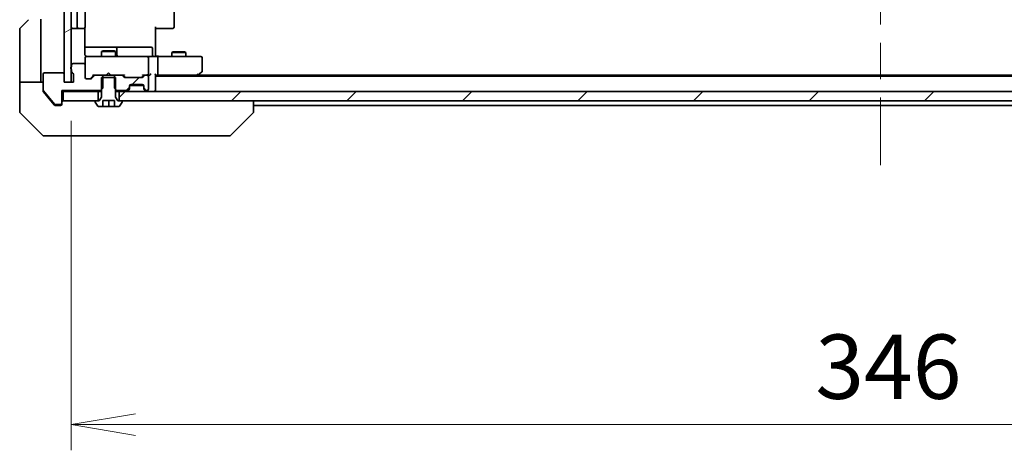
# Model space of a CAD drawing. Units: millimetres. Extents: x -2081 to 8536, y 44 to 1590.
# Drawn here: x 1250 to 1461, y 1122 to 1214 of the extents above; entities that cross this region are included whole.
import ezdxf

# ---------------------------------------------------------------- set-up
doc = ezdxf.new("R2010")
doc.units = ezdxf.units.MM
doc.header["$LTSCALE"] = 5.5
doc.linetypes.add('CHAIN', pattern=[0.3543, 0.2362, -0.0295, 0.0591, -0.0295])
doc.layers.get('Defpoints').update_dxf_attribs({"lineweight": 25})
for name, color, linetype, lineweight in [('Centerline (ISO)', 131, 'Continuous', 18), ('Dimension (ISO)', 7, 'Continuous', 18), ('Hatch (ISO)', 1, 'Continuous', 18), ('Visible (ISO)', 7, 'Continuous', 35)]:
    doc.layers.add(name, color=color, linetype=linetype, lineweight=lineweight)
doc.styles.add('Note Text (TK)', font='MS PGothic.ttf')
doc.dimstyles.new('Default - Method 1b (TK)', dxfattribs={"dimscale": 5.5, "dimtxt": 2.5, "dimasz": 2.5, "dimexe": 1, "dimexo": 1.5, "dimgap": 1, "dimtad": 1, "dimrnd": 1e-08, "dimdsep": 46, "dimtxsty": 'Note Text (TK)', "dimblk": 'OPEN', "dimcen": 0.09, "dimdle": 5, "dimclrd": 100, "dimclre": 100, "dimclrt": 7, "dimadec": 1, "dimazin": 1, "dimtfac": 1, "dimtmove": 0, "dimatfit": 3, "dimldrblk": 'OPEN', "dimfxl": 1, "dimtolj": 1, "dimlwd": -1, "dimlwe": -1, "dimarcsym": 0})
pattern_1 = [(45, (0, 0), (-12.34785, 12.34785), [])]

# ---------------------------------------------------------------- blocks, each defined once
blk = doc.blocks.new('_Open')
at = {"color": 0, "linetype": 'ByBlock', "lineweight": -2}
for p, q in [((-1, 0.167), (0, 0)), ((-1, -0.167), (0, 0)), ((0, 0), (-1, 0))]:
    blk.add_line(p, q, dxfattribs=at)
blk = doc.blocks.new('*D10')
at = {"layer": 'Defpoints', "color": 0}
for p in [(1261.27, 1200.72), (1607.27, 1200.72), (1607.27, 1127.53)]:
    blk.add_point(p, dxfattribs=at)
at = {"layer": 'Dimension (ISO)', "color": 100}
for p, q in [((1261.27, 1192.47), (1261.27, 1122.03)), ((1607.27, 1192.47), (1607.27, 1122.03)), ((1275.02, 1127.53), (1593.52, 1127.53))]:
    blk.add_line(p, q, dxfattribs=at)
at = {"layer": 'Dimension (ISO)', "color": 100, "xscale": 13.75, "yscale": 13.75, "zscale": 13.75, "rotation": 180}
blk.add_blockref('_Open', (1261.27, 1127.53), dxfattribs=at)
at = {"layer": 'Dimension (ISO)', "color": 100, "xscale": 13.75, "yscale": 13.75, "zscale": 13.75}
blk.add_blockref('_Open', (1607.27, 1127.53), dxfattribs=at)
at = {"layer": 'Dimension (ISO)', "color": 7, "insert": (1420.33, 1139.91), "char_height": 13.75, "attachment_point": 4, "style": 'Note Text (TK)'}
blk.add_mtext('\\A1;346', dxfattribs=at)

msp = doc.modelspace()

# ---------------------------------------------------------------- hatches: boundary and pattern name
at = {"layer": 'Hatch (ISO)'}
h = msp.add_hatch(dxfattribs=at)
h.set_pattern_fill('ANSI31', color=256, scale=139.7, angle=-14.999978, style=0)
h.set_pattern_definition([(30, (0, 0), (-8.73126, 15.12297), [])])
h.paths.add_polyline_path([(1259.7724, 1200.7246), (1261.2724, 1200.7246), (1261.2724, 1203.5009), (1261.2724, 1203.9482), (1261.2724, 1363.5009), (1261.2724, 1363.9482), (1261.2724, 1366.7246), (1259.7724, 1366.7246), (1259.7724, 1365.0246), (1259.7724, 1202.4246)])
h = msp.add_hatch(dxfattribs=at)
h.set_pattern_fill('ANSI31', color=256, scale=139.7, style=0)
h.set_pattern_definition(pattern_1)
edge = h.paths.add_edge_path()
edge.add_ellipse((1258.9724, 1196.2246), major_axis=(0.3, 0), ratio=1, start_angle=270, end_angle=360)
edge.add_line((1259.2724, 1196.2246), (1259.2724, 1198.9246))
edge.add_line((1259.2724, 1198.9246), (1267.5429, 1198.9246))
edge.add_line((1267.5429, 1198.9246), (1267.7724, 1199.1541))
edge.add_line((1267.7724, 1199.1541), (1268.0429, 1199.4246))
edge.add_line((1268.0429, 1199.4246), (1268.0429, 1201.7246))
edge.add_line((1268.0429, 1201.7246), (1268.0429, 1202.2246))
edge.add_line((1268.0429, 1202.2246), (1266.4467, 1202.2246))
edge.add_ellipse((1266.4467, 1201.9246), major_axis=(-0.3, 0), ratio=1, start_angle=270, end_angle=315)
edge.add_line((1266.2345, 1202.1367), (1265.6103, 1201.5124))
edge.add_ellipse((1265.3981, 1201.7246), major_axis=(-0.2121, -0.2121), ratio=1, start_angle=45, end_angle=90, ccw=False)
edge.add_line((1265.3981, 1201.4246), (1264.5724, 1201.4246))
edge.add_ellipse((1264.5724, 1201.7246), major_axis=(-0.3, 0), ratio=1, start_angle=0, end_angle=90, ccw=False)
edge.add_line((1264.2724, 1201.7246), (1264.2724, 1204.4246))
edge.add_ellipse((1263.9724, 1204.4246), major_axis=(0, 0.3), ratio=1, start_angle=270, end_angle=360)
edge.add_line((1263.9724, 1204.7246), (1261.6724, 1204.7246))
edge.add_ellipse((1261.6724, 1204.4246), major_axis=(-0.3, 0), ratio=1, start_angle=270, end_angle=360)
edge.add_line((1261.3724, 1204.4246), (1261.3724, 1204.0074))
edge.add_ellipse((1261.4724, 1203.7246), major_axis=(-0.2828, -0.1), ratio=1, start_angle=270, end_angle=292.339094)
edge.add_ellipse((1261.4724, 1203.7246), major_axis=(-0.2236, -0.2), ratio=1, start_angle=270, end_angle=366.37937)
edge.add_ellipse((1261.4724, 1203.7246), major_axis=(0.2236, -0.2), ratio=1, start_angle=270, end_angle=292.339094)
edge.add_line((1261.3724, 1203.4417), (1261.3724, 1202.9902))
edge.add_ellipse((1261.6724, 1202.9902), major_axis=(0, -0.3), ratio=1, start_angle=270, end_angle=340.528779)
edge.add_ellipse((1261.4724, 1202.4246), major_axis=(0.2828, -0.1), ratio=1, start_angle=19.471221, end_angle=90, ccw=False)
edge.add_line((1261.7724, 1202.4246), (1261.7724, 1200.7246))
edge.add_line((1261.7724, 1200.7246), (1261.2724, 1200.7246))
edge.add_line((1261.2724, 1200.7246), (1259.7724, 1200.7246))
edge.add_line((1259.7724, 1200.7246), (1259.7724, 1202.4246))
edge.add_ellipse((1259.4724, 1202.4246), major_axis=(0, 0.3), ratio=1, start_angle=270, end_angle=360)
edge.add_line((1259.4724, 1202.7246), (1255.5724, 1202.7246))
edge.add_ellipse((1255.5724, 1202.4246), major_axis=(-0.3, 0), ratio=1, start_angle=270, end_angle=360)
edge.add_line((1255.2724, 1202.4246), (1255.2724, 1199.0332))
edge.add_ellipse((1255.5724, 1199.0332), major_axis=(0, -0.3), ratio=1, start_angle=270, end_angle=309.805571)
edge.add_line((1255.3419, 1198.8411), (1257.6824, 1196.0325))
edge.add_ellipse((1257.9129, 1196.2246), major_axis=(0.1921, -0.2305), ratio=1, start_angle=270, end_angle=320.194429)
edge.add_line((1257.9129, 1195.9246), (1258.9724, 1195.9246))
h = msp.add_hatch(dxfattribs=at)
h.set_pattern_fill('ANSI31', color=256, scale=139.7, angle=14.999978, style=0)
h.set_pattern_definition([(60, (0, 0), (-15.12297, 8.73126), [])])
edge = h.paths.add_edge_path()
edge.add_line((1270.7724, 1201.7246), (1270.5019, 1201.7246))
edge.add_line((1270.5019, 1201.7246), (1268.0429, 1201.7246))
edge.add_line((1268.0429, 1201.7246), (1267.7724, 1201.7246))
edge.add_line((1267.7724, 1201.7246), (1267.7724, 1199.1541))
edge.add_line((1267.7724, 1199.1541), (1267.7724, 1197.5246))
edge.add_line((1267.7724, 1197.5246), (1267.2724, 1196.7246))
edge.add_line((1267.2724, 1196.7246), (1267.0224, 1196.7246))
edge.add_line((1267.0224, 1196.7246), (1266.4724, 1196.7246))
edge.add_ellipse((1266.4724, 1196.6246), major_axis=(-0.1, 0), ratio=1, start_angle=270, end_angle=360)
edge.add_line((1266.3724, 1196.6246), (1266.3724, 1196.5838))
edge.add_ellipse((1266.5724, 1196.5838), major_axis=(0, -0.2), ratio=1, start_angle=270, end_angle=303.023868)
edge.add_line((1266.4047, 1196.4748), (1266.9632, 1195.6156))
edge.add_ellipse((1267.1309, 1195.7246), major_axis=(0.109, -0.1677), ratio=1, start_angle=270, end_angle=326.976132)
edge.add_line((1267.1309, 1195.5246), (1268.0218, 1195.5246))
edge.add_line((1268.0218, 1195.5246), (1268.0218, 1196.8246))
edge.add_line((1268.0218, 1196.8246), (1270.523, 1196.8246))
edge.add_line((1270.523, 1196.8246), (1270.523, 1195.5246))
edge.add_line((1270.523, 1195.5246), (1271.4139, 1195.5246))
edge.add_ellipse((1271.4139, 1195.7246), major_axis=(0.2, 0), ratio=1, start_angle=270, end_angle=326.976132)
edge.add_line((1271.5815, 1195.6156), (1272.1401, 1196.4748))
edge.add_ellipse((1271.9724, 1196.5838), major_axis=(0.109, 0.1677), ratio=1, start_angle=270, end_angle=303.023868)
edge.add_line((1272.1724, 1196.5838), (1272.1724, 1196.6246))
edge.add_ellipse((1272.0724, 1196.6246), major_axis=(0, 0.1), ratio=1, start_angle=270, end_angle=360)
edge.add_line((1272.0724, 1196.7246), (1271.5224, 1196.7246))
edge.add_line((1271.5224, 1196.7246), (1271.2724, 1196.7246))
edge.add_line((1271.2724, 1196.7246), (1270.7724, 1197.5246))
edge.add_line((1270.7724, 1197.5246), (1270.7724, 1199.1541))
edge.add_line((1270.7724, 1199.1541), (1270.7724, 1201.7246))
h = msp.add_hatch(dxfattribs=at)
h.set_pattern_fill('ANSI31', color=256, scale=139.7, style=0)
h.set_pattern_definition(pattern_1)
edge = h.paths.add_edge_path()
edge.add_ellipse((1272.0981, 1201.9246), major_axis=(-0.2121, 0.2121), ratio=1, start_angle=270, end_angle=315)
edge.add_line((1272.0981, 1202.2246), (1270.5019, 1202.2246))
edge.add_line((1270.5019, 1202.2246), (1270.5019, 1201.7246))
edge.add_line((1270.5019, 1201.7246), (1270.5019, 1199.4246))
edge.add_line((1270.5019, 1199.4246), (1270.7724, 1199.1541))
edge.add_line((1270.7724, 1199.1541), (1271.0019, 1198.9246))
edge.add_line((1271.0019, 1198.9246), (1273.1481, 1198.9246))
edge.add_ellipse((1273.1481, 1199.2246), major_axis=(0.3, 0), ratio=1, start_angle=270, end_angle=315)
edge.add_line((1273.3603, 1199.0124), (1273.6845, 1199.3367))
edge.add_ellipse((1273.4724, 1199.5488), major_axis=(0.2121, 0.2121), ratio=1, start_angle=270, end_angle=315)
edge.add_line((1273.7724, 1199.5488), (1273.7724, 1199.9246))
edge.add_ellipse((1274.0724, 1199.9246), major_axis=(0, 0.3), ratio=1, start_angle=0, end_angle=90, ccw=False)
edge.add_line((1274.0724, 1200.2246), (1276.4724, 1200.2246))
edge.add_ellipse((1276.4724, 1199.9246), major_axis=(0.3, 0), ratio=1, start_angle=0, end_angle=90, ccw=False)
edge.add_line((1276.7724, 1199.9246), (1276.7724, 1199.5488))
edge.add_ellipse((1277.0724, 1199.5488), major_axis=(0, -0.3), ratio=1, start_angle=270, end_angle=315)
edge.add_line((1276.8603, 1199.3367), (1277.1845, 1199.0124))
edge.add_ellipse((1277.3967, 1199.2246), major_axis=(0.2121, -0.2121), ratio=1, start_angle=270, end_angle=315)
edge.add_line((1277.3967, 1198.9246), (1277.4724, 1198.9246))
edge.add_ellipse((1277.4724, 1199.2246), major_axis=(0.3, 0), ratio=1, start_angle=270, end_angle=360)
edge.add_line((1277.7724, 1199.2246), (1277.7724, 1201.9246))
edge.add_ellipse((1277.4724, 1201.9246), major_axis=(0, 0.3), ratio=1, start_angle=270, end_angle=360)
edge.add_line((1277.4724, 1202.2246), (1277.0967, 1202.2246))
edge.add_ellipse((1277.0967, 1201.9246), major_axis=(-0.3, 0), ratio=1, start_angle=270, end_angle=315)
edge.add_line((1276.8845, 1202.1367), (1276.5603, 1201.8124))
edge.add_ellipse((1276.3481, 1202.0246), major_axis=(-0.2121, -0.2121), ratio=1, start_angle=45, end_angle=90, ccw=False)
edge.add_line((1276.3481, 1201.7246), (1272.8467, 1201.7246))
edge.add_ellipse((1272.8467, 1202.0246), major_axis=(-0.3, 0), ratio=1, start_angle=45, end_angle=90, ccw=False)
edge.add_line((1272.6345, 1201.8124), (1272.3103, 1202.1367))
h = msp.add_hatch(dxfattribs=at)
h.set_pattern_fill('ANSI31', color=256, scale=139.7, style=0)
h.set_pattern_definition(pattern_1)
h.paths.add_polyline_path([(1259.5724, 1198.7246), (1259.5724, 1196.7246), (1266.4724, 1196.7246), (1267.0224, 1196.7246), (1267.0224, 1198.7246)])
h = msp.add_hatch(dxfattribs=at)
h.set_pattern_fill('ANSI31', color=256, scale=139.7, style=0)
h.set_pattern_definition(pattern_1)
h.paths.add_polyline_path([(1597.0224, 1196.7246), (1597.0224, 1198.7246), (1271.5224, 1198.7246), (1271.5224, 1196.7246), (1272.0724, 1196.7246), (1596.4724, 1196.7246)])

# ---------------------------------------------------------------- linework, layer by layer
at = {"layer": 'Centerline (ISO)', "linetype": 'CHAIN', "ltscale": 23.990969}
msp.add_line((1434.2724, 1384.4746), (1434.2724, 1182.9746), dxfattribs=at)
at = {"layer": 'Visible (ISO)'}
for p, q in [((1259.7724, 1366.7246), (1259.7724, 1200.7246)), ((1261.2724, 1200.7246), (1261.2724, 1366.7246)), ((1262.5724, 1354.9246), (1262.5724, 1212.5246)), ((1264.2724, 1212.5246), (1264.2724, 1354.9246)), ((1283.2724, 1212.5246), (1283.2724, 1354.9246)), ((1250.4188, 1212.371), (1252.1259, 1214.0781)), ((1254.7724, 1214.2246), (1254.7724, 1201.7246)), ((1261.5724, 1212.2246), (1262.8724, 1212.2246)), ((1262.8724, 1212.2246), (1263.0653, 1212.2246)), ((1263.2067, 1212.2246), (1263.0653, 1212.2246)), ((1263.2067, 1212.2246), (1263.9138, 1212.2246)), ((1263.9724, 1212.2246), (1263.9138, 1212.2246)), ((1264.1826, 1206.7246), (1264.1826, 1212.3105)), ((1279.2724, 1212.5246), (1279.2724, 1206.7246)), ((1279.6866, 1212.2246), (1279.2724, 1212.2246)), ((1279.6866, 1212.2246), (1282.0653, 1212.2246)), ((1282.2067, 1212.2246), (1282.0653, 1212.2246)), ((1282.2067, 1212.2246), (1282.9138, 1212.2246)), ((1282.9724, 1212.2246), (1282.9138, 1212.2246)), ((1250.2724, 1201.7246), (1250.2724, 1212.0174)), ((1270.5954, 1208.2246), (1264.1826, 1208.2246)), ((1270.7669, 1208.2246), (1270.5954, 1208.2246)), ((1274.4414, 1208.2246), (1270.7669, 1208.2246)), ((1278.3711, 1208.2246), (1274.4414, 1208.2246)), ((1264.2724, 1205.9479), (1264.2724, 1205.9246)), ((1264.2724, 1205.9246), (1264.2724, 1204.4246)), ((1265.4578, 1206.2246), (1264.5724, 1206.2246)), ((1276.6542, 1206.2246), (1265.4578, 1206.2246)), ((1268.0791, 1207.4279), (1267.7724, 1207.2746)), ((1270.7724, 1207.2746), (1267.7724, 1207.2746)), ((1267.7724, 1206.2246), (1267.7724, 1207.2746)), ((1268.0791, 1207.4279), (1270.4657, 1207.4279)), ((1270.4657, 1207.4279), (1270.7724, 1207.2746)), ((1270.7724, 1206.2246), (1270.7724, 1207.2746)), ((1271.0669, 1206.5246), (1271.0669, 1207.9246)), ((1277.4724, 1206.2246), (1276.6542, 1206.2246)), ((1277.4724, 1206.2246), (1279.6481, 1206.2246)), ((1277.7724, 1202.5246), (1277.7724, 1205.9246)), ((1278.6711, 1206.5246), (1278.6711, 1207.9246)), ((1279.2724, 1206.4496), (1279.2724, 1206.7246)), ((1279.2724, 1206.4496), (1279.2724, 1206.2323)), ((1288.209, 1206.2246), (1279.6481, 1206.2246)), ((1279.7724, 1202.5246), (1279.7724, 1205.9246)), ((1283.0791, 1207.2279), (1282.7724, 1207.0746)), ((1285.7724, 1207.0746), (1282.7724, 1207.0746)), ((1282.7724, 1206.2246), (1282.7724, 1207.0746)), ((1283.0791, 1207.2279), (1285.4657, 1207.2279)), ((1285.4657, 1207.2279), (1285.7724, 1207.0746)), ((1285.7724, 1206.2246), (1285.7724, 1207.0746)), ((1288.9724, 1206.2246), (1288.209, 1206.2246)), ((1289.2724, 1203.0746), (1289.2724, 1205.9246)), ((1261.3724, 1204.4246), (1261.3724, 1204.0074)), ((1263.9724, 1204.7246), (1261.6724, 1204.7246)), ((1264.2724, 1201.7246), (1264.2724, 1204.4246)), ((1250.2724, 1201.7246), (1250.2724, 1200.7246)), ((1254.7724, 1200.7246), (1254.7724, 1201.7246)), ((1255.2724, 1202.4246), (1255.2724, 1199.0332)), ((1259.4724, 1202.7246), (1255.5724, 1202.7246)), ((1259.7724, 1200.7246), (1259.7724, 1202.4246)), ((1261.3724, 1203.4417), (1261.3724, 1202.9902)), ((1261.7724, 1202.4246), (1261.7724, 1200.7246)), ((1266.1224, 1202.2246), (1265.4103, 1201.5124)), ((1266.2345, 1202.1367), (1265.6103, 1201.5124)), ((1265.9463, 1202.2246), (1266.4467, 1202.2246)), ((1268.0429, 1202.2246), (1266.4467, 1202.2246)), ((1270.7724, 1201.7246), (1267.7724, 1201.7246)), ((1267.7724, 1201.7246), (1267.7724, 1197.5246)), ((1268.0429, 1199.4246), (1268.0429, 1202.2246)), ((1268.0429, 1202.2246), (1270.5019, 1202.2246)), ((1268.7724, 1202.2246), (1268.8324, 1202.2846)), ((1269.2724, 1202.7246), (1268.8324, 1202.2846)), ((1269.2724, 1202.7246), (1269.7124, 1202.2846)), ((1269.7124, 1202.2846), (1269.7724, 1202.2246)), ((1272.0981, 1202.2246), (1270.5019, 1202.2246)), ((1270.5019, 1202.2246), (1270.5019, 1199.4246)), ((1270.7724, 1197.5246), (1270.7724, 1201.7246)), ((1272.0981, 1202.2246), (1272.5985, 1202.2246)), ((1272.6345, 1201.8124), (1272.3103, 1202.1367)), ((1272.8345, 1201.8124), (1272.4224, 1202.2246)), ((1276.3481, 1201.7246), (1272.8467, 1201.7246)), ((1276.7724, 1202.2246), (1276.3603, 1201.8124)), ((1276.8845, 1202.1367), (1276.5603, 1201.8124)), ((1276.5963, 1202.2246), (1277.0967, 1202.2246)), ((1277.4724, 1202.2246), (1277.0967, 1202.2246)), ((1277.4724, 1202.2246), (1277.8481, 1202.2246)), ((1277.7724, 1199.2246), (1277.7724, 1201.9246)), ((1279.2724, 1199.0246), (1279.2724, 1202.3124)), ((1279.2724, 1202.2246), (1279.6481, 1202.2246)), ((1589.2724, 1202.0246), (1279.2724, 1202.0246)), ((1279.6481, 1202.2246), (1288.2391, 1202.2246)), ((1288.0724, 1202.0246), (1288.4191, 1202.2846)), ((1288.209, 1202.5246), (1288.3646, 1202.3689)), ((1580.2057, 1202.2246), (1288.3391, 1202.2246)), ((1288.4191, 1202.2846), (1289.1524, 1202.8346)), ((1250.2724, 1200.7246), (1255.2724, 1200.7246)), ((1250.2724, 1200.7246), (1250.2724, 1196.7246)), ((1261.7724, 1200.7246), (1259.7724, 1200.7246)), ((1259.7724, 1200.7246), (1261.2724, 1200.7246)), ((1265.3981, 1201.4246), (1264.5724, 1201.4246)), ((1273.7724, 1199.5488), (1273.7724, 1199.9246)), ((1273.7724, 1199.3488), (1273.7724, 1199.5488)), ((1273.7896, 1200.0246), (1276.7552, 1200.0246)), ((1274.0724, 1200.2246), (1276.4724, 1200.2246)), ((1276.7724, 1199.9246), (1276.7724, 1199.5488)), ((1276.7724, 1199.5488), (1276.7724, 1199.3488)), ((1255.2724, 1198.8332), (1255.2724, 1199.0332)), ((1255.3419, 1198.8411), (1257.6824, 1196.0325)), ((1255.3419, 1198.6411), (1256.9391, 1196.7246)), ((1259.2724, 1196.2246), (1259.2724, 1198.9246)), ((1259.2724, 1198.9246), (1267.5429, 1198.9246)), ((1259.2724, 1198.7246), (1259.5724, 1198.7246)), ((1259.5724, 1198.7246), (1259.5724, 1196.7246)), ((1267.0224, 1198.7246), (1259.5724, 1198.7246)), ((1267.0224, 1196.7246), (1267.0224, 1198.7246)), ((1267.0224, 1198.7246), (1267.7724, 1198.7246)), ((1267.7724, 1197.5246), (1267.2724, 1196.7246)), ((1267.5429, 1198.9246), (1268.0429, 1199.4246)), ((1267.5429, 1198.9246), (1267.7724, 1198.9246)), ((1270.5019, 1199.4246), (1271.0019, 1198.9246)), ((1270.7724, 1198.9246), (1271.0019, 1198.9246)), ((1270.7724, 1198.7246), (1271.5224, 1198.7246)), ((1271.2724, 1196.7246), (1270.7724, 1197.5246)), ((1271.0019, 1198.9246), (1273.1481, 1198.9246)), ((1597.0224, 1198.7246), (1271.5224, 1198.7246)), ((1271.5224, 1198.7246), (1271.5224, 1196.7246)), ((1273.3603, 1199.0124), (1273.6845, 1199.3367)), ((1273.3603, 1198.8124), (1273.6845, 1199.1367)), ((1273.6845, 1199.1367), (1273.705, 1199.1571)), ((1276.8398, 1199.1571), (1276.8603, 1199.1367)), ((1276.8603, 1199.3367), (1277.1845, 1199.0124)), ((1276.8603, 1199.1367), (1277.1845, 1198.8124)), ((1277.3967, 1198.9246), (1277.4724, 1198.9246)), ((1279.2724, 1198.7246), (1279.2724, 1199.0246)), ((1250.2724, 1196.7246), (1250.2724, 1194.4317)), ((1256.9391, 1196.7246), (1257.6824, 1195.8325)), ((1257.9129, 1195.9246), (1258.9724, 1195.9246)), ((1257.9129, 1195.7246), (1258.2724, 1195.7246)), ((1258.9724, 1195.7246), (1258.2724, 1195.7246)), ((1259.2724, 1196.2246), (1259.2724, 1196.0246)), ((1259.5724, 1196.7246), (1267.0224, 1196.7246)), ((1266.3724, 1196.6246), (1266.3724, 1196.5838)), ((1266.4047, 1196.4748), (1266.9632, 1195.6156)), ((1267.2724, 1196.7246), (1266.4724, 1196.7246)), ((1267.1309, 1195.5246), (1268.0218, 1195.5246)), ((1268.0218, 1195.5246), (1268.0218, 1196.8246)), ((1268.0218, 1196.8246), (1270.523, 1196.8246)), ((1268.0451, 1195.5246), (1268.0218, 1195.5246)), ((1268.0451, 1195.5246), (1268.0451, 1196.8246)), ((1269.3166, 1195.5246), (1268.0451, 1195.5246)), ((1269.3166, 1195.5246), (1269.3166, 1196.8246)), ((1270.523, 1195.5246), (1269.3166, 1195.5246)), ((1270.523, 1196.8246), (1270.523, 1195.5246)), ((1270.523, 1195.5246), (1271.4139, 1195.5246)), ((1272.0724, 1196.7246), (1271.2724, 1196.7246)), ((1271.5224, 1196.7246), (1597.0224, 1196.7246)), ((1271.5815, 1195.6156), (1272.1401, 1196.4748)), ((1272.1724, 1196.5838), (1272.1724, 1196.6246)), ((1300.2724, 1194.4317), (1300.2724, 1196.7246)), ((1300.2724, 1195.7246), (1568.2724, 1195.7246)), ((1250.4188, 1194.0781), (1255.1259, 1189.371)), ((1295.4188, 1189.371), (1300.1259, 1194.0781)), ((1300.2724, 1194.4317), (1300.2724, 1194.4317)), ((1258.2724, 1189.2246), (1255.4795, 1189.2246)), ((1258.2724, 1189.2246), (1259.6095, 1189.2246)), ((1259.6095, 1189.2246), (1261.0776, 1189.2246)), ((1261.0776, 1189.2246), (1294.0897, 1189.2246)), ((1294.0897, 1189.2246), (1295.0653, 1189.2246))]:
    msp.add_line(p, q, dxfattribs=at)
for centre, radius, start, end in [((1250.7724, 1212.0174), 0.5, 135, 180), ((1261.5724, 1212.5246), 0.3, 180, 270), ((1262.8724, 1212.5246), 0.3, 180, 270), ((1263.9724, 1212.5246), 0.3, 270, 0), ((1282.9724, 1212.5246), 0.3, 270, 0), ((1270.7669, 1207.9246), 0.3, 0, 90), ((1278.3711, 1207.9246), 0.3, 0, 90), ((1264.5724, 1205.95), 0.3, 75.522488, 180), ((1264.5724, 1205.9246), 0.3, 90, 180), ((1264.7724, 1206.7246), 0.5, 255.522488, 270), ((1271.3669, 1206.5246), 0.3, 180, 270), ((1277.4724, 1205.9246), 0.3, 0, 90), ((1278.9711, 1206.5246), 0.3, 180, 270), ((1288.9724, 1205.9246), 0.3, 0, 90), ((1261.4724, 1203.7246), 0.3, 109.471221, 250.528779), ((1261.6724, 1204.4246), 0.3, 90, 180), ((1263.9724, 1204.4246), 0.3, 0, 90), ((1255.5724, 1202.4246), 0.3, 90, 180), ((1259.4724, 1202.4246), 0.3, 0, 90), ((1261.6724, 1202.9902), 0.3, 180, 250.528779), ((1261.4724, 1202.4246), 0.3, 0, 70.528779), ((1264.5724, 1201.7246), 0.3, 180, 270), ((1266.4467, 1201.9246), 0.3, 90, 135), ((1272.0981, 1201.9246), 0.3, 45, 90), ((1272.8467, 1202.0246), 0.3, 225, 270), ((1276.3481, 1202.0246), 0.3, 270, 315), ((1277.0967, 1201.9246), 0.3, 90, 135), ((1277.4724, 1202.5246), 0.3, 270, 293.437996), ((1277.4724, 1201.9246), 0.3, 0, 90), ((1277.4724, 1202.5246), 0.3, 328.755545, 0), ((1288.2391, 1202.5246), 0.3, 270, 293.437984), ((1288.2391, 1202.5246), 0.3, 293.437984, 306.869898), ((1288.9724, 1203.0746), 0.3, 306.869898, 0), ((1265.3981, 1201.7246), 0.3, 270, 315), ((1273.4724, 1199.5488), 0.3, 315, 0), ((1274.0724, 1199.9246), 0.3, 90, 180), ((1276.4724, 1199.9246), 0.3, 0, 90), ((1277.0724, 1199.5488), 0.3, 180, 225), ((1255.5724, 1199.0332), 0.3, 180, 219.805571), ((1273.1481, 1199.2246), 0.3, 270, 315), ((1273.1481, 1199.0246), 0.3, 270, 315), ((1273.4724, 1199.3488), 0.3, 315, 0), ((1277.0724, 1199.3488), 0.3, 180, 225), ((1277.3967, 1199.2246), 0.3, 225, 270), ((1277.3967, 1199.0246), 0.3, 225, 270), ((1277.4724, 1199.2246), 0.3, 270, 0), ((1278.9724, 1199.0246), 0.3, 270, 0), ((1257.9129, 1196.2246), 0.3, 219.805571, 270), ((1258.9724, 1196.2246), 0.3, 270, 0), ((1258.9724, 1196.0246), 0.3, 270, 0), ((1259.5724, 1196.4246), 0.3, 90, 180), ((1266.4724, 1196.6246), 0.1, 90, 180), ((1266.5724, 1196.5838), 0.2, 180, 213.023868), ((1267.1309, 1195.7246), 0.2, 213.023868, 270), ((1271.4139, 1195.7246), 0.2, 270, 326.976132), ((1272.0724, 1196.6246), 0.1, 0, 90), ((1271.9724, 1196.5838), 0.2, 326.976132, 0), ((1250.7724, 1194.4317), 0.5, 180, 225), ((1299.7724, 1194.4317), 0.5, 315, 0), ((1255.4795, 1189.7246), 0.5, 225, 270), ((1295.0653, 1189.7246), 0.5, 270, 315)]:
    msp.add_arc(centre, radius, start, end, dxfattribs=at)
for centre, major_axis, ratio, start_param, end_param in [((1279.6481, 1205.9246), (0, 0.3), 0.41421356, 4.71238898, 6.28318531), ((1265.8432, 1202.5246), (-0.1246, 0.2958), 0.40041045, 2.33106693, 2.97456804), ((1272.7016, 1202.5246), (0.1246, 0.2958), 0.40041045, 3.30861727, 3.95211838), ((1273.0467, 1202.0246), (-0.3, 0), 0.99985076, 0.78532354, 1.57079633), ((1276.1481, 1202.0246), (0.3, 0), 0.99985076, 4.71238898, 5.49786177), ((1276.4932, 1202.5246), (-0.1246, 0.2958), 0.40041045, 2.33106693, 2.97456804), ((1277.4402, 1202.5246), (0.6487, -0.2044), 0.33843751, 4.81863915, 5.05307036), ((1277.4724, 1202.502), (0.2515, -0.483), 0.33843751, 1.12161563, 1.39634246), ((1277.8481, 1202.5246), (0.4243, 0), 0.70710678, 4.71238898, 5.49778714), ((1278.1481, 1202.5246), (0.2772, 0.2772), 0.41421356, 4.3196899, 5.10508806), ((1278.9724, 1202.5246), (-0.2772, 0.2772), 0.41421356, 3.53429174, 4.3196899), ((1279.6481, 1202.5246), (0, 0.3), 0.41421356, 3.14159265, 4.71238898), ((1288.209, 1202.502), (-0.2411, -0.4823), 0.37002441, 1.47901306, 1.75373989), ((1265.1981, 1201.7246), (0.3, 0), 0.99985076, 4.71238898, 5.49786177)]:
    msp.add_ellipse(centre, major_axis=major_axis, ratio=ratio, start_param=start_param, end_param=end_param, dxfattribs=at)
for points, knots in [([(1264.1826, 1206.7246), (1264.1826, 1206.6643), (1264.1978, 1206.5936), (1264.2348, 1206.509), (1264.252, 1206.4781), (1264.2724, 1206.4496)], [0.1514440253, 0.1514440253, 0.1514440253, 0.1514440253, 0.1695183242, 0.1695183242, 0.1791667634, 0.1791667634, 0.1791667634, 0.1791667634]), ([(1264.5518, 1206.2493), (1264.5375, 1206.2537), (1264.5237, 1206.2586), (1264.4501, 1206.2881), (1264.3841, 1206.3302), (1264.3145, 1206.3967), (1264.292, 1206.4221), (1264.2724, 1206.4496)], [0.0906267725, 0.0906267725, 0.0906267725, 0.0906267725, 0.0948543073, 0.0948543073, 0.1144259318, 0.1144259318, 0.1237212871, 0.1237212871, 0.1237212871, 0.1237212871]), ([(1280.4349, 1206.2246), (1280.3656, 1206.2246), (1280.2937, 1206.2271), (1280.1454, 1206.234), (1280.0688, 1206.2384), (1279.9118, 1206.2458), (1279.8314, 1206.2486), (1279.6695, 1206.2505), (1279.5881, 1206.2496), (1279.4278, 1206.2445), (1279.349, 1206.2405), (1279.2724, 1206.2365)], [0, 0, 0, 0, 0.022954349, 0.022954349, 0.045908698, 0.045908698, 0.068863048, 0.068863048, 0.091817397, 0.091817397, 0.114771746, 0.114771746, 0.114771746, 0.114771746]), ([(1277.5917, 1202.2493), (1277.598, 1202.252), (1277.6041, 1202.2549), (1277.6366, 1202.2717), (1277.6657, 1202.2932), (1277.7019, 1202.3301), (1277.7172, 1202.3497), (1277.7289, 1202.3689)], [0.250886766, 0.250886766, 0.250886766, 0.250886766, 0.2528779694, 0.2528779694, 0.2619584182, 0.2619584182, 0.268388032, 0.268388032, 0.268388032, 0.268388032]), ([(1288.3584, 1202.2493), (1288.3593, 1202.2517), (1288.3602, 1202.2543), (1288.3655, 1202.2715), (1288.368, 1202.2909), (1288.3684, 1202.3281), (1288.3672, 1202.3489), (1288.3646, 1202.3689)], [0.3810312192, 0.3810312192, 0.3810312192, 0.3810312192, 0.382741903, 0.382741903, 0.3917616542, 0.3917616542, 0.3985536381, 0.3985536381, 0.3985536381, 0.3985536381]), ([(1255.2724, 1198.8332), (1255.2724, 1198.7949), (1255.2802, 1198.7543), (1255.3073, 1198.6894), (1255.3235, 1198.6634), (1255.3419, 1198.6411)], [0.093260715, 0.093260715, 0.093260715, 0.093260715, 0.1047444472, 0.1047444472, 0.1134564756, 0.1134564756, 0.1134564756, 0.1134564756]), ([(1257.6824, 1195.8325), (1257.6883, 1195.8255), (1257.6944, 1195.8188), (1257.7273, 1195.7858), (1257.7611, 1195.7627), (1257.835, 1195.7321), (1257.8752, 1195.7246), (1257.9129, 1195.7246)], [0.1103900742, 0.1103900742, 0.1103900742, 0.1103900742, 0.1130634845, 0.1130634845, 0.1243846834, 0.1243846834, 0.1357058823, 0.1357058823, 0.1357058823, 0.1357058823])]:
    msp.add_open_spline(points, degree=3, knots=knots, dxfattribs=at)

# ---------------------------------------------------------------- dimensions: what is measured, and where the dimension line sits
at = {"layer": 'Dimension (ISO)', "color": 100}
dim = msp.add_linear_dim(base=(1607.2724, 1127.534), p1=(1261.2724, 1200.7246), p2=(1607.2724, 1200.7246), dimstyle='Default - Method 1b (TK)', override={"dimgap": 1, "dimdec": 0, "dimtol": 0, "dimlim": 0, "dimtp": 0, "dimtm": 0, "dimtdec": 0, "dimtofl": 0, "dimatfit": 1}, dxfattribs=at)
dim.commit()
dim.dimension.update_dxf_attribs({"geometry": '*D10', "text_midpoint": (1434.2724, 1127.534), "dimtype": 160})

doc.saveas('drawing.dxf')
